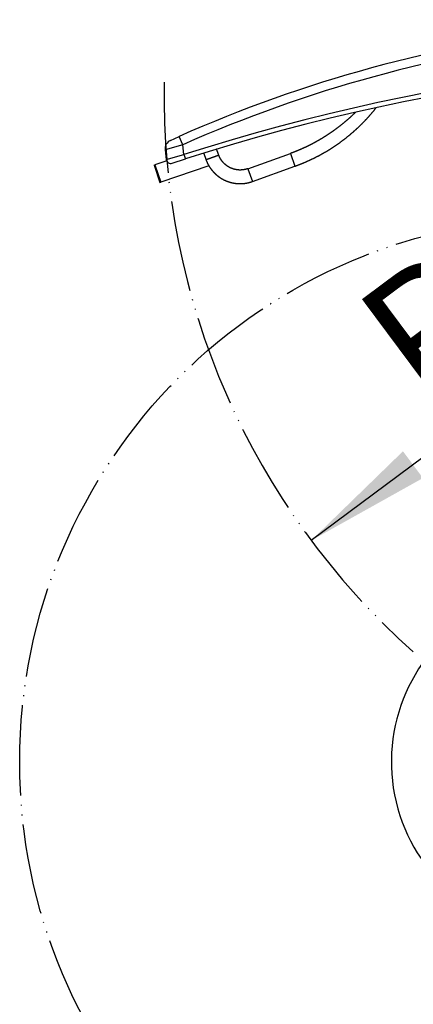
# Model space of a CAD drawing. Units: millimetres. Extents: x 0 to 840, y 0 to 1188.
# Drawn here: x 564 to 607, y 374 to 483 of the extents above; entities that cross this region are included whole.
import ezdxf

# ---------------------------------------------------------------- set-up
doc = ezdxf.new("R2010")
doc.units = ezdxf.units.MM
doc.linetypes.add('PHANTOM', pattern=[13, 10, -1, 0, -1, 0, -1])
for name, color, linetype in [('1', 7, 'Continuous'), ('SKETCH_GEOMETRY__ISO_', 7, 'Continuous'), ('VISIBLE__ISO_', 7, 'Continuous'), ('VISIBLE_NARROW__ISO_', 7, 'Continuous')]:
    doc.layers.add(name, color=color, linetype=linetype)
doc.styles.add('CONVERTER_12', font='txt.shx', dxfattribs={"width": 0.9})

# ---------------------------------------------------------------- blocks, each defined once
blk = doc.blocks.new('*D26')
at = {"layer": '1', "color": 2, "linetype": 'Continuous'}
blk.add_line((661.85, 474.35), (596.09, 425.37), dxfattribs=at)
at = {"layer": '1', "color": 2}
blk.add_solid([(606.21, 435.21), (608.41, 432.25), (596.09, 425.37)], dxfattribs=at)
at = {"layer": '1', "color": 7, "insert": (608.5, 439.6), "char_height": 14, "attachment_point": 7, "rotation": 36.678, "line_spacing_factor": 0.60024, "style": 'CONVERTER_12'}
blk.add_mtext('\\C7;R\\C7;82', dxfattribs=at)

msp = doc.modelspace()

# ---------------------------------------------------------------- linework, layer by layer
at = {"layer": '1', "color": 7, "linetype": 'Continuous'}
for p, q in [((580.556, 469.496), (581.519, 469.927)), ((581.924, 469.013), (579.975, 468.467)), ((589.098, 466.34), (593.793, 468.059)), ((593.793, 468.059), (594.299, 466.649)), ((580.101, 467.397), (582.053, 467.926)), ((580.753, 466.98), (582.205, 467.45)), ((589.098, 466.34), (589.593, 464.96)), ((589.593, 464.961), (594.291, 466.67))]:
    msp.add_line(p, q, dxfattribs=at)
at = {"layer": '1', "color": 5, "linetype": 'PHANTOM'}
msp.add_circle((623.929, 400.939), 60, dxfattribs=at)
at = {"layer": 'SKETCH_GEOMETRY__ISO_', "color": 5, "linetype": 'PHANTOM'}
msp.add_arc((661.85, 474.349), 82, 178.91691, 228.34574, dxfattribs=at)
at = {"layer": 'SKETCH_GEOMETRY__ISO_', "color": 7, "linetype": 'Continuous'}
msp.add_arc((623.929, 400.939), 19, 115.03759, 49.52998, dxfattribs=at)
at = {"layer": 'VISIBLE__ISO_', "color": 7, "linetype": 'Continuous'}
for p, q in [((579.975, 468.467), (580.101, 467.397)), ((580.153, 467.227), (578.847, 466.784)), ((578.752, 466.752), (578.847, 466.784)), ((578.752, 466.752), (579.395, 464.858)), ((584.798, 466.691), (579.49, 464.89)), ((579.395, 464.858), (579.49, 464.89))]:
    msp.add_line(p, q, dxfattribs=at)
for points in [[(594.299, 466.649), (594.341, 466.664), (594.382, 466.679), (594.423, 466.694), (594.465, 466.709), (594.506, 466.725), (594.547, 466.74), (594.588, 466.755), (594.63, 466.771), (594.671, 466.787), (594.712, 466.802), (594.753, 466.818), (594.794, 466.834), (594.835, 466.85), (594.876, 466.866), (594.917, 466.882), (594.958, 466.899), (594.999, 466.915), (595.04, 466.932), (595.08, 466.948), (595.121, 466.965), (595.162, 466.981), (595.203, 466.998), (595.243, 467.015), (595.284, 467.032), (595.324, 467.049), (595.365, 467.066), (595.405, 467.084), (595.446, 467.101), (595.486, 467.119), (595.527, 467.136), (595.567, 467.154), (595.607, 467.171), (595.648, 467.189), (595.688, 467.207), (595.728, 467.225), (595.768, 467.243), (595.808, 467.261), (595.848, 467.279), (595.888, 467.298), (595.928, 467.316), (595.968, 467.335), (596.008, 467.353), (596.048, 467.372), (596.088, 467.391), (596.128, 467.41), (596.168, 467.429), (596.207, 467.448), (596.247, 467.467), (596.287, 467.486), (596.326, 467.505), (596.366, 467.525), (596.405, 467.544), (596.445, 467.564), (596.484, 467.583), (596.523, 467.603), (596.563, 467.623), (596.602, 467.643), (596.641, 467.663), (596.68, 467.683), (596.719, 467.703), (596.759, 467.723), (596.798, 467.743), (596.837, 467.764), (596.876, 467.784), (596.914, 467.805), (596.953, 467.826), (596.992, 467.846), (597.031, 467.867), (597.07, 467.888), (597.108, 467.909), (597.147, 467.93), (597.186, 467.951), (597.224, 467.973), (597.263, 467.994), (597.301, 468.015), (597.339, 468.037), (597.378, 468.058), (597.416, 468.08), (597.454, 468.102), (597.493, 468.124), (597.531, 468.146), (597.569, 468.168), (597.607, 468.19), (597.645, 468.212), (597.683, 468.234), (597.721, 468.257), (597.759, 468.279), (597.796, 468.301), (597.834, 468.324), (597.872, 468.347), (597.909, 468.369), (597.947, 468.392), (597.985, 468.415), (598.022, 468.438), (598.06, 468.461), (598.097, 468.485), (598.134, 468.508), (598.172, 468.531), (598.209, 468.555), (598.246, 468.578), (598.283, 468.602), (598.32, 468.625), (598.357, 468.649), (598.394, 468.673), (598.431, 468.697), (598.468, 468.721), (598.505, 468.745), (598.542, 468.769), (598.578, 468.793), (598.615, 468.817), (598.652, 468.842), (598.688, 468.866), (598.725, 468.891), (598.761, 468.916), (598.797, 468.94), (598.834, 468.965), (598.87, 468.99), (598.906, 469.015), (598.942, 469.04), (598.978, 469.065), (599.014, 469.09), (599.05, 469.115), (599.086, 469.141), (599.122, 469.166), (599.158, 469.192), (599.194, 469.217), (599.229, 469.243), (599.265, 469.269), (599.301, 469.294), (599.336, 469.32), (599.372, 469.346), (599.407, 469.372), (599.442, 469.398), (599.478, 469.425), (599.513, 469.451), (599.548, 469.477), (599.583, 469.504), (599.618, 469.53), (599.653, 469.557), (599.688, 469.583), (599.723, 469.61), (599.758, 469.637), (599.793, 469.664), (599.827, 469.691), (599.862, 469.718), (599.897, 469.745), (599.931, 469.772), (599.966, 469.799), (600, 469.826), (600.034, 469.854), (600.068, 469.881), (600.103, 469.909), (600.137, 469.936), (600.171, 469.964), (600.205, 469.992), (600.239, 470.02), (600.273, 470.047), (600.307, 470.075), (600.34, 470.104), (600.374, 470.132), (600.408, 470.16), (600.441, 470.188), (600.475, 470.216), (600.508, 470.245), (600.542, 470.273), (600.575, 470.302), (600.608, 470.33), (600.641, 470.359), (600.674, 470.388), (600.707, 470.417), (600.74, 470.446), (600.773, 470.475), (600.806, 470.504), (600.839, 470.533), (600.872, 470.562), (600.904, 470.591), (600.937, 470.62), (600.97, 470.65), (601.002, 470.679), (601.034, 470.709), (601.067, 470.738), (601.099, 470.768), (601.131, 470.798), (601.163, 470.828), (601.195, 470.857), (601.227, 470.887), (601.259, 470.917), (601.291, 470.947), (601.323, 470.978), (601.355, 471.008), (601.386, 471.038), (601.418, 471.068), (601.449, 471.099), (601.481, 471.129), (601.512, 471.16), (601.543, 471.19), (601.575, 471.221), (601.606, 471.252), (601.637, 471.283), (601.668, 471.313), (601.699, 471.344), (601.73, 471.375), (601.76, 471.406), (601.791, 471.438), (601.822, 471.469), (601.852, 471.5), (601.883, 471.531), (601.913, 471.563), (601.944, 471.594), (601.974, 471.626), (602.004, 471.657), (602.034, 471.689), (602.064, 471.72), (602.094, 471.752), (602.124, 471.784), (602.154, 471.816), (602.184, 471.848), (602.214, 471.88), (602.243, 471.912), (602.273, 471.944), (602.302, 471.976), (602.332, 472.008), (602.361, 472.041), (602.39, 472.073), (602.419, 472.105), (602.449, 472.138), (602.478, 472.17), (602.507, 472.203), (602.535, 472.235), (602.564, 472.268), (602.593, 472.301), (602.622, 472.334), (602.65, 472.367), (602.679, 472.399), (602.707, 472.432), (602.735, 472.465), (602.764, 472.499), (602.792, 472.532), (602.82, 472.565), (602.848, 472.598), (602.876, 472.631), (602.904, 472.665), (602.932, 472.698), (602.959, 472.732), (602.987, 472.765), (603.015, 472.799), (603.042, 472.832), (603.069, 472.866), (603.097, 472.9), (603.124, 472.934), (603.151, 472.967), (603.178, 473.001), (603.205, 473.035), (603.232, 473.069), (603.259, 473.103)], [(584.222, 468.085), (584.222, 468.083), (584.223, 468.081), (584.224, 468.079), (584.225, 468.077), (584.225, 468.075), (584.226, 468.073), (584.227, 468.071), (584.228, 468.069), (584.228, 468.067), (584.229, 468.065), (584.23, 468.063), (584.23, 468.061), (584.231, 468.059), (584.232, 468.057), (584.233, 468.055), (584.233, 468.053), (584.234, 468.051), (584.235, 468.049), (584.236, 468.047), (584.236, 468.045), (584.237, 468.043), (584.238, 468.041), (584.238, 468.039), (584.239, 468.037), (584.24, 468.035), (584.241, 468.033), (584.241, 468.031), (584.242, 468.029), (584.243, 468.027), (584.244, 468.025), (584.244, 468.023), (584.245, 468.021), (584.246, 468.018), (584.246, 468.016), (584.247, 468.014), (584.248, 468.012), (584.249, 468.01), (584.249, 468.008), (584.25, 468.006), (584.251, 468.004), (584.252, 468.002), (584.252, 468), (584.253, 467.998), (584.254, 467.996), (584.254, 467.994), (584.255, 467.992), (584.256, 467.99), (584.257, 467.988), (584.257, 467.986), (584.258, 467.984), (584.259, 467.982), (584.26, 467.98), (584.26, 467.978), (584.261, 467.976), (584.262, 467.974), (584.262, 467.972), (584.263, 467.97), (584.264, 467.968), (584.265, 467.966), (584.265, 467.964), (584.266, 467.962), (584.267, 467.96), (584.268, 467.958), (584.268, 467.956), (584.269, 467.954), (584.27, 467.952), (584.27, 467.95), (584.271, 467.948), (584.272, 467.946), (584.273, 467.944), (584.273, 467.941), (584.274, 467.939), (584.275, 467.937), (584.276, 467.935), (584.276, 467.933), (584.277, 467.931), (584.278, 467.929), (584.278, 467.927), (584.279, 467.925), (584.28, 467.923), (584.281, 467.921), (584.281, 467.919), (584.282, 467.917), (584.283, 467.915), (584.284, 467.913), (584.284, 467.911), (584.285, 467.909), (584.286, 467.907), (584.286, 467.905), (584.287, 467.903), (584.288, 467.901), (584.289, 467.899), (584.289, 467.897), (584.29, 467.895), (584.291, 467.893), (584.292, 467.891), (584.292, 467.889), (584.293, 467.887), (584.294, 467.885), (584.294, 467.883), (584.295, 467.881), (584.296, 467.879), (584.297, 467.877), (584.297, 467.875), (584.298, 467.873), (584.299, 467.871), (584.3, 467.869), (584.3, 467.866), (584.301, 467.864), (584.302, 467.862), (584.302, 467.86), (584.303, 467.858), (584.304, 467.856), (584.305, 467.854), (584.305, 467.852), (584.306, 467.85), (584.307, 467.848), (584.308, 467.846), (584.308, 467.844), (584.309, 467.842), (584.31, 467.84), (584.31, 467.838), (584.311, 467.836), (584.312, 467.834), (584.313, 467.832), (584.313, 467.83), (584.314, 467.828), (584.315, 467.826), (584.316, 467.824), (584.316, 467.822), (584.317, 467.82), (584.318, 467.818), (584.318, 467.816), (584.319, 467.814), (584.32, 467.812), (584.321, 467.81), (584.321, 467.808), (584.322, 467.806), (584.323, 467.804), (584.324, 467.802), (584.324, 467.8), (584.325, 467.798), (584.326, 467.796), (584.326, 467.794), (584.327, 467.792), (584.328, 467.789), (584.329, 467.787), (584.329, 467.785), (584.33, 467.783), (584.331, 467.781), (584.332, 467.779), (584.332, 467.777), (584.333, 467.775), (584.334, 467.773), (584.334, 467.771), (584.335, 467.769), (584.336, 467.767), (584.337, 467.765), (584.337, 467.763), (584.338, 467.761), (584.339, 467.759), (584.34, 467.757), (584.34, 467.755), (584.341, 467.753), (584.342, 467.751), (584.342, 467.749), (584.343, 467.747), (584.344, 467.745), (584.345, 467.743), (584.345, 467.741), (584.346, 467.739), (584.347, 467.737), (584.348, 467.735), (584.348, 467.733), (584.349, 467.731), (584.35, 467.729), (584.35, 467.727), (584.351, 467.725), (584.352, 467.723), (584.353, 467.721), (584.353, 467.719), (584.354, 467.717), (584.355, 467.715), (584.356, 467.712), (584.356, 467.71), (584.357, 467.708), (584.358, 467.706), (584.358, 467.704), (584.359, 467.702), (584.36, 467.7), (584.361, 467.698), (584.361, 467.696), (584.362, 467.694), (584.363, 467.692), (584.364, 467.69), (584.364, 467.688), (584.365, 467.686), (584.366, 467.684), (584.366, 467.682), (584.367, 467.68), (584.368, 467.678), (584.369, 467.676), (584.369, 467.674), (584.37, 467.672), (584.371, 467.67), (584.372, 467.668), (584.372, 467.666), (584.373, 467.664), (584.374, 467.662), (584.374, 467.66), (584.375, 467.658), (584.376, 467.656), (584.377, 467.654), (584.377, 467.652), (584.378, 467.65), (584.379, 467.648), (584.38, 467.646), (584.38, 467.644), (584.381, 467.642), (584.382, 467.64), (584.382, 467.637), (584.383, 467.635), (584.384, 467.633), (584.385, 467.631), (584.385, 467.629), (584.386, 467.627), (584.387, 467.625), (584.388, 467.623), (584.388, 467.621), (584.389, 467.619), (584.39, 467.617), (584.39, 467.615), (584.391, 467.613), (584.392, 467.611), (584.393, 467.609), (584.393, 467.607), (584.394, 467.605), (584.395, 467.603), (584.396, 467.601), (584.396, 467.599), (584.397, 467.597), (584.398, 467.595), (584.398, 467.593), (584.399, 467.591), (584.4, 467.589), (584.401, 467.587), (584.401, 467.585), (584.402, 467.583), (584.403, 467.581), (584.404, 467.579), (584.404, 467.577), (584.405, 467.575), (584.406, 467.573), (584.406, 467.571), (584.407, 467.569), (584.408, 467.567), (584.409, 467.565), (584.409, 467.563), (584.41, 467.56), (584.411, 467.558), (584.412, 467.556), (584.412, 467.554), (584.413, 467.552), (584.414, 467.55), (584.414, 467.548), (584.415, 467.546), (584.416, 467.544), (584.417, 467.542), (584.417, 467.54), (584.418, 467.538), (584.419, 467.536), (584.42, 467.534), (584.42, 467.532), (584.421, 467.53), (584.422, 467.528), (584.422, 467.526), (584.423, 467.524), (584.424, 467.522), (584.425, 467.52), (584.425, 467.518), (584.426, 467.516), (584.427, 467.514), (584.428, 467.512), (584.428, 467.51), (584.429, 467.508), (584.43, 467.506), (584.43, 467.504), (584.431, 467.502), (584.432, 467.5), (584.433, 467.498), (584.433, 467.496), (584.434, 467.494), (584.435, 467.492), (584.436, 467.49), (584.436, 467.488), (584.437, 467.485), (584.438, 467.483), (584.438, 467.481), (584.439, 467.479), (584.44, 467.477), (584.441, 467.475), (584.441, 467.473), (584.442, 467.471), (584.443, 467.469), (584.444, 467.467), (584.444, 467.465), (584.445, 467.463), (584.446, 467.461), (584.446, 467.459), (584.447, 467.457), (584.448, 467.455), (584.449, 467.453), (584.449, 467.451), (584.45, 467.449), (584.451, 467.447), (584.452, 467.445), (584.452, 467.443), (584.453, 467.441), (584.454, 467.439), (584.454, 467.437), (584.455, 467.435), (584.456, 467.433), (584.457, 467.431), (584.457, 467.429), (584.458, 467.427), (584.459, 467.425), (584.46, 467.423), (584.46, 467.421), (584.461, 467.419), (584.462, 467.417), (584.462, 467.415), (584.463, 467.413), (584.464, 467.411), (584.465, 467.408), (584.465, 467.406), (584.466, 467.404), (584.467, 467.402), (584.468, 467.4), (584.468, 467.398), (584.469, 467.396), (584.47, 467.394), (584.47, 467.392), (584.471, 467.39), (584.472, 467.388), (584.473, 467.386), (584.473, 467.384), (584.474, 467.382), (584.475, 467.38), (584.476, 467.378), (584.476, 467.376), (584.477, 467.374)], [(584.477, 467.374), (584.483, 467.359), (584.488, 467.343), (584.494, 467.328), (584.5, 467.312), (584.505, 467.297), (584.511, 467.282), (584.517, 467.267), (584.523, 467.251), (584.529, 467.236), (584.536, 467.221), (584.542, 467.206), (584.548, 467.191), (584.554, 467.175), (584.561, 467.16), (584.567, 467.145), (584.574, 467.13), (584.58, 467.115), (584.587, 467.1), (584.594, 467.085), (584.6, 467.07), (584.607, 467.055), (584.614, 467.04), (584.621, 467.026), (584.628, 467.011), (584.635, 466.996), (584.642, 466.981), (584.649, 466.966), (584.657, 466.952), (584.664, 466.937), (584.671, 466.922), (584.679, 466.908), (584.686, 466.893), (584.694, 466.879), (584.701, 466.864), (584.709, 466.85), (584.717, 466.835), (584.724, 466.821), (584.732, 466.806), (584.74, 466.792), (584.748, 466.778), (584.756, 466.763), (584.764, 466.749), (584.772, 466.735), (584.781, 466.72), (584.789, 466.706), (584.797, 466.692), (584.806, 466.678), (584.814, 466.664), (584.822, 466.65), (584.831, 466.636), (584.84, 466.622), (584.848, 466.608), (584.857, 466.594), (584.866, 466.58), (584.874, 466.566), (584.883, 466.553), (584.892, 466.539), (584.901, 466.525), (584.91, 466.511), (584.919, 466.498), (584.929, 466.484), (584.938, 466.471), (584.947, 466.457), (584.956, 466.444), (584.966, 466.43), (584.975, 466.417), (584.985, 466.403), (584.994, 466.39), (585.004, 466.377), (585.014, 466.363), (585.023, 466.35), (585.033, 466.337), (585.043, 466.324), (585.053, 466.311), (585.063, 466.298), (585.073, 466.285), (585.083, 466.272), (585.093, 466.259), (585.103, 466.246), (585.113, 466.233), (585.123, 466.22), (585.134, 466.207), (585.144, 466.195), (585.154, 466.182), (585.165, 466.169), (585.175, 466.157), (585.186, 466.144), (585.197, 466.132), (585.207, 466.119), (585.218, 466.107), (585.229, 466.095), (585.24, 466.082), (585.25, 466.07), (585.261, 466.058), (585.272, 466.046), (585.283, 466.033), (585.294, 466.021), (585.306, 466.009), (585.317, 465.997), (585.328, 465.985), (585.339, 465.973), (585.351, 465.961), (585.362, 465.95), (585.373, 465.938), (585.385, 465.926), (585.396, 465.914), (585.408, 465.903), (585.42, 465.891), (585.431, 465.88), (585.443, 465.868), (585.455, 465.857), (585.466, 465.845), (585.478, 465.834), (585.49, 465.823), (585.502, 465.811), (585.514, 465.8), (585.526, 465.789), (585.538, 465.778), (585.55, 465.767), (585.562, 465.756), (585.575, 465.745), (585.587, 465.734), (585.599, 465.723), (585.612, 465.712), (585.624, 465.702), (585.636, 465.691), (585.649, 465.68), (585.661, 465.67), (585.674, 465.659), (585.686, 465.649), (585.699, 465.638), (585.712, 465.628), (585.725, 465.617), (585.737, 465.607), (585.75, 465.597), (585.763, 465.587), (585.776, 465.576), (585.789, 465.566), (585.802, 465.556), (585.815, 465.546), (585.828, 465.536), (585.841, 465.527), (585.854, 465.517), (585.867, 465.507), (585.88, 465.497), (585.894, 465.488), (585.907, 465.478), (585.92, 465.468), (585.934, 465.459), (585.947, 465.449), (585.961, 465.44), (585.974, 465.431), (585.988, 465.421), (586.001, 465.412), (586.015, 465.403), (586.028, 465.394), (586.042, 465.385), (586.056, 465.376), (586.07, 465.367), (586.083, 465.358), (586.097, 465.349), (586.111, 465.34), (586.125, 465.332), (586.139, 465.323), (586.153, 465.314), (586.167, 465.306), (586.181, 465.297), (586.195, 465.289), (586.209, 465.28), (586.223, 465.272), (586.237, 465.264), (586.251, 465.256), (586.266, 465.248), (586.28, 465.239), (586.294, 465.231), (586.309, 465.223), (586.323, 465.216), (586.337, 465.208), (586.352, 465.2), (586.366, 465.192), (586.381, 465.185), (586.395, 465.177), (586.41, 465.169), (586.425, 465.162), (586.439, 465.154), (586.454, 465.147), (586.468, 465.14), (586.483, 465.133), (586.498, 465.125), (586.513, 465.118), (586.528, 465.111), (586.542, 465.104), (586.557, 465.097), (586.572, 465.09), (586.587, 465.083), (586.602, 465.077), (586.617, 465.07), (586.632, 465.063), (586.647, 465.057), (586.662, 465.05), (586.677, 465.044), (586.692, 465.038), (586.707, 465.031), (586.723, 465.025), (586.738, 465.019), (586.753, 465.013), (586.768, 465.007), (586.784, 465.001), (586.799, 464.995), (586.814, 464.989), (586.829, 464.983), (586.845, 464.977), (586.86, 464.971), (586.876, 464.966), (586.891, 464.96), (586.907, 464.955), (586.922, 464.949), (586.938, 464.944), (586.953, 464.939), (586.969, 464.933), (586.984, 464.928), (587, 464.923), (587.015, 464.918), (587.031, 464.913), (587.047, 464.908), (587.062, 464.903), (587.078, 464.898), (587.094, 464.894), (587.109, 464.889), (587.125, 464.884), (587.141, 464.88), (587.157, 464.875), (587.173, 464.871), (587.188, 464.867), (587.204, 464.862), (587.22, 464.858), (587.236, 464.854), (587.252, 464.85), (587.268, 464.846), (587.284, 464.842), (587.3, 464.838), (587.316, 464.834), (587.331, 464.83), (587.347, 464.827), (587.363, 464.823), (587.379, 464.819), (587.395, 464.816), (587.412, 464.812), (587.428, 464.809), (587.444, 464.806), (587.46, 464.803), (587.476, 464.799), (587.492, 464.796), (587.508, 464.793), (587.524, 464.79), (587.54, 464.787), (587.556, 464.784), (587.573, 464.782), (587.589, 464.779), (587.605, 464.776), (587.621, 464.774), (587.637, 464.771), (587.654, 464.769), (587.67, 464.766), (587.686, 464.764), (587.702, 464.762), (587.719, 464.76), (587.735, 464.757), (587.751, 464.755), (587.767, 464.753), (587.784, 464.752), (587.8, 464.75), (587.816, 464.748), (587.833, 464.746), (587.849, 464.745), (587.865, 464.743), (587.882, 464.741), (587.898, 464.74), (587.914, 464.739), (587.931, 464.737), (587.947, 464.736), (587.963, 464.735), (587.98, 464.734), (587.996, 464.733), (588.012, 464.732), (588.029, 464.731), (588.045, 464.73), (588.062, 464.729), (588.078, 464.728), (588.094, 464.728), (588.111, 464.727), (588.127, 464.727), (588.144, 464.726), (588.16, 464.726), (588.176, 464.726), (588.193, 464.725), (588.209, 464.725), (588.226, 464.725), (588.242, 464.725), (588.258, 464.725), (588.275, 464.725), (588.291, 464.725), (588.308, 464.726), (588.324, 464.726), (588.34, 464.726), (588.357, 464.727), (588.373, 464.727), (588.39, 464.728), (588.406, 464.729), (588.422, 464.729), (588.439, 464.73), (588.455, 464.731), (588.471, 464.732), (588.488, 464.733), (588.504, 464.734), (588.521, 464.735), (588.537, 464.736), (588.553, 464.737), (588.57, 464.739), (588.586, 464.74), (588.602, 464.742), (588.619, 464.743), (588.635, 464.745), (588.651, 464.746), (588.668, 464.748), (588.684, 464.75), (588.7, 464.752), (588.717, 464.754), (588.733, 464.756), (588.749, 464.758), (588.765, 464.76), (588.782, 464.762), (588.798, 464.764), (588.814, 464.766), (588.83, 464.769), (588.847, 464.771), (588.863, 464.774), (588.879, 464.776), (588.895, 464.779), (588.911, 464.782), (588.928, 464.785), (588.944, 464.787), (588.96, 464.79), (588.976, 464.793), (588.992, 464.796), (589.008, 464.799), (589.024, 464.803), (589.04, 464.806), (589.056, 464.809), (589.073, 464.812), (589.089, 464.816), (589.105, 464.819), (589.121, 464.823), (589.137, 464.827), (589.153, 464.83), (589.169, 464.834), (589.185, 464.838), (589.2, 464.842), (589.216, 464.846), (589.232, 464.85), (589.248, 464.854), (589.264, 464.858), (589.28, 464.862), (589.296, 464.867), (589.312, 464.871), (589.327, 464.875), (589.343, 464.88), (589.359, 464.884), (589.375, 464.889), (589.39, 464.894), (589.406, 464.898), (589.422, 464.903), (589.437, 464.908), (589.453, 464.913), (589.469, 464.918), (589.484, 464.923), (589.5, 464.928), (589.516, 464.933), (589.531, 464.939), (589.547, 464.944), (589.562, 464.949), (589.578, 464.955), (589.593, 464.96)]]:
    msp.add_lwpolyline(points, dxfattribs=at)
for centre, radius, start, end in [((642.33, 332.806), 150, 79.56549, 113.91678), ((652.308, 248.394), 230, 85.73644, 107.74583), ((580.968, 468.584), 1, 114.31971, 186.74114), ((580.598, 467.455), 0.5, 186.74114, 288.12592)]:
    msp.add_arc(centre, radius, start, end, dxfattribs=at)
at = {"layer": 'VISIBLE_NARROW__ISO_', "color": 7, "linetype": 'Continuous'}
for p, q in [((581.924, 469.013), (581.519, 469.927)), ((582.053, 467.926), (581.924, 469.013)), ((582.053, 467.926), (582.205, 467.45)), ((578.847, 466.784), (579.49, 464.89))]:
    msp.add_line(p, q, dxfattribs=at)
for points in [[(600.986, 472.595), (600.962, 472.572), (600.938, 472.549), (600.914, 472.525), (600.889, 472.502), (600.865, 472.479), (600.841, 472.456), (600.817, 472.433), (600.792, 472.41), (600.768, 472.387), (600.743, 472.364), (600.719, 472.341), (600.694, 472.318), (600.67, 472.295), (600.645, 472.272), (600.621, 472.249), (600.596, 472.226), (600.571, 472.203), (600.546, 472.181), (600.522, 472.158), (600.497, 472.135), (600.472, 472.113), (600.447, 472.09), (600.422, 472.068), (600.397, 472.045), (600.372, 472.023), (600.347, 472), (600.322, 471.978), (600.297, 471.956), (600.272, 471.933), (600.247, 471.911), (600.221, 471.889), (600.196, 471.867), (600.171, 471.845), (600.146, 471.823), (600.12, 471.8), (600.095, 471.778), (600.069, 471.756), (600.044, 471.734), (600.019, 471.713), (599.993, 471.691), (599.968, 471.669), (599.942, 471.647), (599.916, 471.625), (599.891, 471.604), (599.865, 471.582), (599.839, 471.56), (599.814, 471.539), (599.788, 471.517), (599.762, 471.496), (599.736, 471.474), (599.71, 471.453), (599.684, 471.431), (599.658, 471.41), (599.632, 471.389), (599.606, 471.367), (599.58, 471.346), (599.554, 471.325), (599.528, 471.304), (599.502, 471.283), (599.476, 471.262), (599.45, 471.241), (599.423, 471.22), (599.397, 471.199), (599.371, 471.178), (599.344, 471.157), (599.318, 471.136), (599.292, 471.115), (599.265, 471.095), (599.239, 471.074), (599.212, 471.053), (599.186, 471.033), (599.159, 471.012), (599.132, 470.992), (599.106, 470.971), (599.079, 470.951), (599.052, 470.93), (599.026, 470.91), (598.999, 470.89), (598.972, 470.869), (598.945, 470.849), (598.918, 470.829), (598.891, 470.809), (598.865, 470.789), (598.838, 470.769), (598.811, 470.749), (598.784, 470.729), (598.756, 470.709), (598.729, 470.689), (598.702, 470.669), (598.675, 470.649), (598.648, 470.63), (598.621, 470.61), (598.593, 470.59), (598.566, 470.571), (598.539, 470.551), (598.511, 470.532), (598.484, 470.512), (598.457, 470.493), (598.429, 470.473), (598.402, 470.454), (598.374, 470.435), (598.347, 470.415), (598.319, 470.396), (598.291, 470.377), (598.264, 470.358), (598.236, 470.339), (598.208, 470.32), (598.181, 470.301), (598.153, 470.282), (598.125, 470.263), (598.097, 470.244), (598.069, 470.226), (598.041, 470.207), (598.014, 470.188), (597.986, 470.17), (597.958, 470.151), (597.93, 470.132), (597.902, 470.114), (597.873, 470.095), (597.845, 470.077), (597.817, 470.059), (597.789, 470.04), (597.761, 470.022), (597.733, 470.004), (597.704, 469.986), (597.676, 469.968), (597.648, 469.949), (597.619, 469.931), (597.591, 469.913), (597.562, 469.896), (597.534, 469.878), (597.506, 469.86), (597.477, 469.842), (597.448, 469.824), (597.42, 469.807), (597.391, 469.789), (597.363, 469.771), (597.334, 469.754), (597.305, 469.736), (597.277, 469.719), (597.248, 469.702), (597.219, 469.684), (597.19, 469.667), (597.161, 469.65), (597.132, 469.632), (597.104, 469.615), (597.075, 469.598), (597.046, 469.581), (597.017, 469.564), (596.988, 469.547), (596.959, 469.53), (596.929, 469.513), (596.9, 469.497), (596.871, 469.48), (596.842, 469.463), (596.813, 469.447), (596.784, 469.43), (596.754, 469.413), (596.725, 469.397), (596.696, 469.38), (596.666, 469.364), (596.637, 469.348), (596.608, 469.331), (596.578, 469.315), (596.549, 469.299), (596.519, 469.283), (596.49, 469.267), (596.46, 469.251), (596.431, 469.235), (596.401, 469.219), (596.371, 469.203), (596.342, 469.187), (596.312, 469.171), (596.282, 469.156), (596.253, 469.14), (596.223, 469.124), (596.193, 469.109), (596.163, 469.093), (596.133, 469.078), (596.104, 469.062), (596.074, 469.047), (596.044, 469.032), (596.014, 469.016), (595.984, 469.001), (595.954, 468.986), (595.924, 468.971), (595.894, 468.956), (595.864, 468.941), (595.834, 468.926), (595.803, 468.911), (595.773, 468.896), (595.743, 468.881), (595.713, 468.867), (595.683, 468.852), (595.652, 468.837), (595.622, 468.823), (595.592, 468.808), (595.561, 468.794), (595.531, 468.779), (595.501, 468.765), (595.47, 468.751), (595.44, 468.736), (595.409, 468.722), (595.379, 468.708), (595.348, 468.694), (595.318, 468.68), (595.287, 468.666), (595.257, 468.652), (595.226, 468.638), (595.196, 468.624), (595.165, 468.61), (595.134, 468.597), (595.103, 468.583), (595.073, 468.569), (595.042, 468.556), (595.011, 468.542), (594.98, 468.529), (594.95, 468.516), (594.919, 468.502), (594.888, 468.489), (594.857, 468.476), (594.826, 468.462), (594.795, 468.449), (594.764, 468.436), (594.733, 468.423), (594.702, 468.41), (594.671, 468.397), (594.64, 468.385), (594.609, 468.372), (594.578, 468.359), (594.547, 468.346), (594.516, 468.334), (594.484, 468.321), (594.453, 468.309), (594.422, 468.296), (594.391, 468.284), (594.36, 468.271), (594.328, 468.259), (594.297, 468.247), (594.266, 468.235), (594.234, 468.223), (594.203, 468.21), (594.172, 468.198), (594.14, 468.187), (594.109, 468.175), (594.077, 468.163), (594.046, 468.151), (594.014, 468.139), (593.983, 468.128), (593.951, 468.116), (593.92, 468.104), (593.888, 468.093), (593.857, 468.081), (593.825, 468.07), (593.793, 468.059)], [(585.889, 467.881), (585.888, 467.883), (585.887, 467.885), (585.886, 467.887), (585.886, 467.89), (585.885, 467.892), (585.884, 467.894), (585.883, 467.896), (585.882, 467.899), (585.882, 467.901), (585.881, 467.903), (585.88, 467.905), (585.879, 467.908), (585.878, 467.91), (585.878, 467.912), (585.877, 467.914), (585.876, 467.917), (585.875, 467.919), (585.874, 467.921), (585.874, 467.923), (585.873, 467.926), (585.872, 467.928), (585.871, 467.93), (585.87, 467.932), (585.87, 467.935), (585.869, 467.937), (585.868, 467.939), (585.867, 467.941), (585.866, 467.944), (585.865, 467.946), (585.865, 467.948), (585.864, 467.95), (585.863, 467.953), (585.862, 467.955), (585.861, 467.957), (585.861, 467.959), (585.86, 467.962), (585.859, 467.964), (585.858, 467.966), (585.857, 467.968), (585.857, 467.971), (585.856, 467.973), (585.855, 467.975), (585.854, 467.977), (585.853, 467.98), (585.853, 467.982), (585.852, 467.984), (585.851, 467.986), (585.85, 467.988), (585.849, 467.991), (585.849, 467.993), (585.848, 467.995), (585.847, 467.997), (585.846, 468), (585.845, 468.002), (585.845, 468.004), (585.844, 468.006), (585.843, 468.009), (585.842, 468.011), (585.841, 468.013), (585.84, 468.015), (585.84, 468.018), (585.839, 468.02), (585.838, 468.022), (585.837, 468.024), (585.836, 468.027), (585.836, 468.029), (585.835, 468.031), (585.834, 468.033), (585.833, 468.036), (585.832, 468.038), (585.832, 468.04), (585.831, 468.042), (585.83, 468.045), (585.829, 468.047), (585.828, 468.049), (585.828, 468.051), (585.827, 468.054), (585.826, 468.056), (585.825, 468.058), (585.824, 468.06), (585.824, 468.063), (585.823, 468.065), (585.822, 468.067), (585.821, 468.069), (585.82, 468.072), (585.82, 468.074), (585.819, 468.076), (585.818, 468.078), (585.817, 468.081), (585.816, 468.083), (585.816, 468.085), (585.815, 468.087), (585.814, 468.09), (585.813, 468.092), (585.812, 468.094), (585.811, 468.096), (585.811, 468.099), (585.81, 468.101), (585.809, 468.103), (585.808, 468.105), (585.807, 468.108), (585.807, 468.11), (585.806, 468.112), (585.805, 468.114), (585.804, 468.116), (585.803, 468.119), (585.803, 468.121), (585.802, 468.123), (585.801, 468.125), (585.8, 468.128), (585.799, 468.13), (585.799, 468.132), (585.798, 468.134), (585.797, 468.137), (585.796, 468.139), (585.795, 468.141), (585.795, 468.143), (585.794, 468.146), (585.793, 468.148), (585.792, 468.15), (585.791, 468.152), (585.791, 468.155), (585.79, 468.157), (585.789, 468.159), (585.788, 468.161), (585.787, 468.164), (585.787, 468.166), (585.786, 468.168), (585.785, 468.17), (585.784, 468.173), (585.783, 468.175), (585.782, 468.177), (585.782, 468.179), (585.781, 468.182), (585.78, 468.184), (585.779, 468.186), (585.778, 468.188), (585.778, 468.191), (585.777, 468.193), (585.776, 468.195), (585.775, 468.197), (585.774, 468.2), (585.774, 468.202), (585.773, 468.204), (585.772, 468.206), (585.771, 468.209), (585.77, 468.211), (585.77, 468.213), (585.769, 468.215), (585.768, 468.218), (585.767, 468.22), (585.766, 468.222), (585.766, 468.224), (585.765, 468.227), (585.764, 468.229), (585.763, 468.231), (585.762, 468.233), (585.762, 468.236), (585.761, 468.238), (585.76, 468.24), (585.759, 468.242), (585.758, 468.245), (585.757, 468.247), (585.757, 468.249), (585.756, 468.251), (585.755, 468.253), (585.754, 468.256), (585.753, 468.258), (585.753, 468.26), (585.752, 468.262), (585.751, 468.265), (585.75, 468.267), (585.749, 468.269), (585.749, 468.271), (585.748, 468.274), (585.747, 468.276), (585.746, 468.278), (585.745, 468.28), (585.745, 468.283), (585.744, 468.285), (585.743, 468.287), (585.742, 468.289), (585.741, 468.292), (585.741, 468.294), (585.74, 468.296), (585.739, 468.298), (585.738, 468.301), (585.737, 468.303), (585.737, 468.305), (585.736, 468.307), (585.735, 468.31), (585.734, 468.312), (585.733, 468.314), (585.733, 468.316), (585.732, 468.319), (585.731, 468.321), (585.73, 468.323), (585.729, 468.325), (585.728, 468.328), (585.728, 468.33), (585.727, 468.332), (585.726, 468.334), (585.725, 468.337), (585.724, 468.339), (585.724, 468.341), (585.723, 468.343), (585.722, 468.346), (585.721, 468.348), (585.72, 468.35), (585.72, 468.352), (585.719, 468.355), (585.718, 468.357), (585.717, 468.359), (585.716, 468.361), (585.716, 468.364), (585.715, 468.366), (585.714, 468.368), (585.713, 468.37), (585.712, 468.373), (585.712, 468.375), (585.711, 468.377), (585.71, 468.379), (585.709, 468.381), (585.708, 468.384), (585.708, 468.386), (585.707, 468.388), (585.706, 468.39), (585.705, 468.393), (585.704, 468.395), (585.703, 468.397), (585.703, 468.399), (585.702, 468.402), (585.701, 468.404), (585.7, 468.406), (585.699, 468.408), (585.699, 468.411), (585.698, 468.413), (585.697, 468.415), (585.696, 468.417), (585.695, 468.42), (585.695, 468.422), (585.694, 468.424), (585.693, 468.426), (585.692, 468.429), (585.691, 468.431), (585.691, 468.433), (585.69, 468.435), (585.689, 468.438), (585.688, 468.44), (585.687, 468.442), (585.687, 468.444), (585.686, 468.447), (585.685, 468.449), (585.684, 468.451), (585.683, 468.453), (585.683, 468.456), (585.682, 468.458), (585.681, 468.46), (585.68, 468.462), (585.679, 468.465), (585.679, 468.467), (585.678, 468.469), (585.677, 468.471), (585.676, 468.474), (585.675, 468.476), (585.674, 468.478), (585.674, 468.48), (585.673, 468.483), (585.672, 468.485), (585.671, 468.487), (585.67, 468.489), (585.67, 468.492), (585.669, 468.494), (585.668, 468.496), (585.667, 468.498), (585.666, 468.501), (585.666, 468.503), (585.665, 468.505), (585.664, 468.507), (585.663, 468.51), (585.662, 468.512), (585.662, 468.514), (585.661, 468.516), (585.66, 468.518), (585.659, 468.521), (585.658, 468.523), (585.658, 468.525)], [(584.477, 467.374), (584.477, 467.374), (584.477, 467.374), (584.478, 467.374), (584.478, 467.375), (584.479, 467.375), (584.48, 467.375), (584.481, 467.376), (584.483, 467.376), (584.484, 467.377), (584.486, 467.377), (584.488, 467.378), (584.49, 467.379), (584.493, 467.38), (584.495, 467.381), (584.498, 467.382), (584.501, 467.383), (584.504, 467.384), (584.508, 467.385), (584.511, 467.386), (584.515, 467.388), (584.519, 467.389), (584.523, 467.391), (584.528, 467.392), (584.532, 467.394), (584.537, 467.396), (584.542, 467.398), (584.548, 467.399), (584.553, 467.401), (584.559, 467.403), (584.565, 467.406), (584.571, 467.408), (584.578, 467.41), (584.584, 467.413), (584.591, 467.415), (584.598, 467.418), (584.606, 467.42), (584.613, 467.423), (584.621, 467.426), (584.629, 467.429), (584.637, 467.432), (584.646, 467.435), (584.654, 467.438), (584.663, 467.441), (584.672, 467.444), (584.682, 467.447), (584.691, 467.451), (584.701, 467.454), (584.711, 467.458), (584.721, 467.462), (584.731, 467.465), (584.742, 467.469), (584.753, 467.473), (584.764, 467.477), (584.775, 467.481), (584.786, 467.485), (584.798, 467.489), (584.81, 467.493), (584.822, 467.498), (584.834, 467.502), (584.846, 467.506), (584.859, 467.511), (584.871, 467.515), (584.884, 467.52), (584.897, 467.525), (584.91, 467.53), (584.924, 467.534), (584.937, 467.539), (584.951, 467.544), (584.965, 467.549), (584.979, 467.554), (584.993, 467.559), (585.007, 467.564), (585.021, 467.569), (585.036, 467.575), (585.051, 467.58), (585.065, 467.585), (585.08, 467.591), (585.095, 467.596), (585.111, 467.601), (585.126, 467.607), (585.141, 467.612), (585.157, 467.618), (585.172, 467.624), (585.188, 467.629), (585.204, 467.635), (585.219, 467.64), (585.235, 467.646), (585.251, 467.652), (585.267, 467.658), (585.284, 467.663), (585.3, 467.669), (585.316, 467.675), (585.332, 467.681), (585.349, 467.687), (585.365, 467.693), (585.381, 467.699), (585.398, 467.705), (585.414, 467.71), (585.431, 467.716), (585.448, 467.722), (585.464, 467.728), (585.481, 467.734), (585.497, 467.74), (585.514, 467.746), (585.53, 467.752), (585.547, 467.758), (585.564, 467.764), (585.58, 467.77), (585.597, 467.776), (585.613, 467.782), (585.63, 467.788), (585.646, 467.794), (585.663, 467.8), (585.679, 467.805), (585.696, 467.811), (585.712, 467.817), (585.728, 467.823), (585.745, 467.829), (585.761, 467.835), (585.777, 467.841), (585.793, 467.846), (585.809, 467.852), (585.825, 467.858), (585.841, 467.864), (585.857, 467.869), (585.873, 467.875), (585.889, 467.881)], [(589.086, 466.372), (589.077, 466.369), (589.067, 466.365), (589.057, 466.362), (589.048, 466.358), (589.038, 466.355), (589.028, 466.352), (589.018, 466.349), (589.009, 466.346), (588.999, 466.342), (588.989, 466.339), (588.979, 466.336), (588.97, 466.333), (588.96, 466.33), (588.95, 466.327), (588.94, 466.325), (588.93, 466.322), (588.92, 466.319), (588.91, 466.316), (588.901, 466.313), (588.891, 466.311), (588.881, 466.308), (588.871, 466.306), (588.861, 466.303), (588.851, 466.3), (588.841, 466.298), (588.831, 466.296), (588.821, 466.293), (588.811, 466.291), (588.801, 466.289), (588.791, 466.286), (588.781, 466.284), (588.771, 466.282), (588.761, 466.28), (588.751, 466.278), (588.741, 466.276), (588.731, 466.274), (588.721, 466.272), (588.711, 466.27), (588.701, 466.268), (588.691, 466.266), (588.681, 466.264), (588.67, 466.262), (588.66, 466.261), (588.65, 466.259), (588.64, 466.257), (588.63, 466.256), (588.62, 466.254), (588.61, 466.252), (588.6, 466.251), (588.589, 466.25), (588.579, 466.248), (588.569, 466.247), (588.559, 466.245), (588.549, 466.244), (588.539, 466.243), (588.528, 466.242), (588.518, 466.241), (588.508, 466.239), (588.498, 466.238), (588.488, 466.237), (588.477, 466.236), (588.467, 466.235), (588.457, 466.234), (588.447, 466.234), (588.437, 466.233), (588.426, 466.232), (588.416, 466.231), (588.406, 466.231), (588.396, 466.23), (588.385, 466.229), (588.375, 466.229), (588.365, 466.228), (588.355, 466.228), (588.344, 466.227), (588.334, 466.227), (588.324, 466.227), (588.314, 466.226), (588.303, 466.226), (588.293, 466.226), (588.283, 466.225), (588.273, 466.225), (588.262, 466.225), (588.252, 466.225), (588.242, 466.225), (588.232, 466.225), (588.221, 466.225), (588.211, 466.225), (588.201, 466.225), (588.191, 466.226), (588.18, 466.226), (588.17, 466.226), (588.16, 466.226), (588.15, 466.227), (588.139, 466.227), (588.129, 466.228), (588.119, 466.228), (588.109, 466.229), (588.099, 466.229), (588.088, 466.23), (588.078, 466.23), (588.068, 466.231), (588.058, 466.232), (588.047, 466.233), (588.037, 466.234), (588.027, 466.234), (588.017, 466.235), (588.007, 466.236), (587.996, 466.237), (587.986, 466.238), (587.976, 466.239), (587.966, 466.24), (587.956, 466.242), (587.945, 466.243), (587.935, 466.244), (587.925, 466.245), (587.915, 466.247), (587.905, 466.248), (587.895, 466.249), (587.884, 466.251), (587.874, 466.252), (587.864, 466.254), (587.854, 466.255), (587.844, 466.257), (587.834, 466.259), (587.824, 466.26), (587.814, 466.262), (587.803, 466.264), (587.793, 466.266), (587.783, 466.268), (587.773, 466.27), (587.763, 466.272), (587.753, 466.274), (587.743, 466.276), (587.733, 466.278), (587.723, 466.28), (587.713, 466.282), (587.703, 466.284), (587.693, 466.286), (587.683, 466.289), (587.673, 466.291), (587.663, 466.293), (587.653, 466.296), (587.643, 466.298), (587.633, 466.301), (587.623, 466.303), (587.613, 466.306), (587.603, 466.308), (587.593, 466.311), (587.583, 466.314), (587.574, 466.316), (587.564, 466.319), (587.554, 466.322), (587.544, 466.325), (587.534, 466.328), (587.524, 466.33), (587.514, 466.333), (587.505, 466.336), (587.495, 466.339), (587.485, 466.343), (587.475, 466.346), (587.466, 466.349), (587.456, 466.352), (587.446, 466.355), (587.436, 466.359), (587.427, 466.362), (587.417, 466.365), (587.407, 466.369), (587.398, 466.372), (587.388, 466.376), (587.378, 466.379), (587.369, 466.383), (587.359, 466.386), (587.35, 466.39), (587.34, 466.394), (587.33, 466.397), (587.321, 466.401), (587.311, 466.405), (587.302, 466.409), (587.292, 466.413), (587.283, 466.416), (587.273, 466.42), (587.264, 466.424), (587.255, 466.428), (587.245, 466.432), (587.236, 466.437), (587.226, 466.441), (587.217, 466.445), (587.208, 466.449), (587.198, 466.453), (587.189, 466.458), (587.18, 466.462), (587.17, 466.466), (587.161, 466.471), (587.152, 466.475), (587.143, 466.48), (587.134, 466.484), (587.124, 466.489), (587.115, 466.493), (587.106, 466.498), (587.097, 466.503), (587.088, 466.507), (587.079, 466.512), (587.07, 466.517), (587.061, 466.522), (587.052, 466.527), (587.043, 466.532), (587.034, 466.537), (587.025, 466.542), (587.016, 466.547), (587.007, 466.552), (586.998, 466.557), (586.989, 466.562), (586.98, 466.567), (586.971, 466.572), (586.963, 466.577), (586.954, 466.583), (586.945, 466.588), (586.936, 466.593), (586.927, 466.599), (586.919, 466.604), (586.91, 466.61), (586.901, 466.615), (586.893, 466.621), (586.884, 466.626), (586.876, 466.632), (586.867, 466.637), (586.858, 466.643), (586.85, 466.649), (586.841, 466.655), (586.833, 466.66), (586.825, 466.666), (586.816, 466.672), (586.808, 466.678), (586.799, 466.684), (586.791, 466.69), (586.783, 466.696), (586.774, 466.702), (586.766, 466.708), (586.758, 466.714), (586.75, 466.72), (586.741, 466.726), (586.733, 466.732), (586.725, 466.738), (586.717, 466.745), (586.709, 466.751), (586.701, 466.757), (586.693, 466.764), (586.685, 466.77), (586.677, 466.776), (586.669, 466.783), (586.661, 466.789), (586.653, 466.796), (586.645, 466.802), (586.637, 466.809), (586.629, 466.815), (586.621, 466.822), (586.613, 466.829), (586.606, 466.835), (586.598, 466.842), (586.59, 466.849), (586.583, 466.856), (586.575, 466.862), (586.567, 466.869), (586.56, 466.876), (586.552, 466.883), (586.545, 466.89), (586.537, 466.897), (586.53, 466.904), (586.522, 466.911), (586.515, 466.918), (586.507, 466.925), (586.5, 466.932), (586.493, 466.94), (586.485, 466.947), (586.478, 466.954), (586.471, 466.961), (586.463, 466.968), (586.456, 466.976), (586.449, 466.983), (586.442, 466.99), (586.435, 466.998), (586.428, 467.005), (586.421, 467.013), (586.414, 467.02), (586.407, 467.028), (586.4, 467.035), (586.393, 467.043), (586.386, 467.05), (586.379, 467.058), (586.372, 467.066), (586.365, 467.073), (586.359, 467.081), (586.352, 467.089), (586.345, 467.097), (586.339, 467.104), (586.332, 467.112), (586.325, 467.12), (586.319, 467.128), (586.312, 467.136), (586.306, 467.144), (586.299, 467.152), (586.293, 467.16), (586.286, 467.168), (586.28, 467.176), (586.274, 467.184), (586.267, 467.192), (586.261, 467.2), (586.255, 467.208), (586.249, 467.216), (586.242, 467.224), (586.236, 467.233), (586.23, 467.241), (586.224, 467.249), (586.218, 467.257), (586.212, 467.266), (586.206, 467.274), (586.2, 467.282), (586.194, 467.291), (586.188, 467.299), (586.183, 467.308), (586.177, 467.316), (586.171, 467.325), (586.165, 467.333), (586.16, 467.342), (586.154, 467.35), (586.148, 467.359), (586.143, 467.367), (586.137, 467.376), (586.132, 467.385), (586.126, 467.393), (586.121, 467.402), (586.115, 467.411), (586.11, 467.419), (586.105, 467.428), (586.099, 467.437), (586.094, 467.446), (586.089, 467.455), (586.084, 467.463), (586.079, 467.472), (586.073, 467.481), (586.068, 467.49), (586.063, 467.499), (586.058, 467.508), (586.053, 467.517), (586.048, 467.526), (586.044, 467.535), (586.039, 467.544), (586.034, 467.553), (586.029, 467.562), (586.024, 467.571), (586.02, 467.58), (586.015, 467.589), (586.01, 467.598), (586.006, 467.608), (586.001, 467.617), (585.997, 467.626), (585.992, 467.635), (585.988, 467.644), (585.983, 467.654), (585.979, 467.663), (585.975, 467.672), (585.97, 467.682), (585.966, 467.691), (585.962, 467.7), (585.958, 467.71), (585.953, 467.719), (585.949, 467.728), (585.945, 467.738), (585.941, 467.747), (585.937, 467.757), (585.933, 467.766), (585.929, 467.775), (585.925, 467.785), (585.922, 467.794), (585.918, 467.804), (585.914, 467.814), (585.91, 467.823), (585.907, 467.833), (585.903, 467.842), (585.899, 467.852), (585.896, 467.861), (585.892, 467.871), (585.889, 467.881)]]:
    msp.add_lwpolyline(points, dxfattribs=at)
for centre, radius, start, end in [((642.33, 332.806), 149, 79.56549, 113.91678), ((652.308, 248.394), 230.5, 85.73644, 107.74583)]:
    msp.add_arc(centre, radius, start, end, dxfattribs=at)

# ---------------------------------------------------------------- block references
at = {"layer": '1'}
msp.add_blockref('*D26', (0, 0), dxfattribs=at)

doc.saveas('drawing.dxf')
